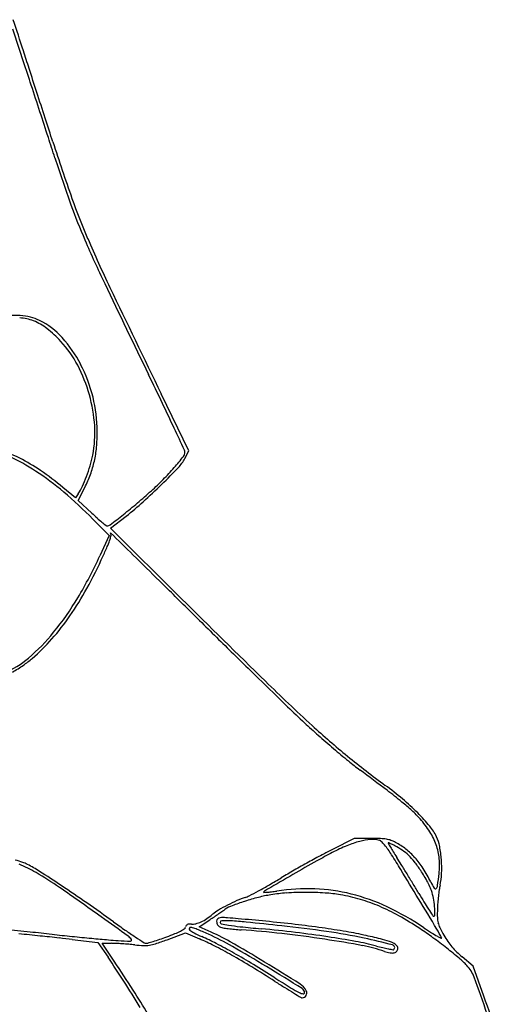
# Model space of a CAD drawing. Units: inches. Extents: x 8480 to 12620, y 27755 to 32169.
# Drawn here: x 12278 to 12549, y 31334 to 31893 of the extents above; entities that cross this region are included whole.
import ezdxf

# ---------------------------------------------------------------- set-up
doc = ezdxf.new("R2010")
doc.units = ezdxf.units.IN
doc.header["$MEASUREMENT"] = 0
doc.layers.add('freecads.com', color=7, linetype='Continuous')

msp = doc.modelspace()

# ---------------------------------------------------------------- linework, layer by layer
at = {"layer": 'freecads.com'}
for p, q in [((12373.69, 31647.85), (12357.92, 31680.32)), ((12371.42, 31643.57), (12373.69, 31647.85)), ((12309.33, 31621.22), (12302.13, 31627.12)), ((12310.77, 31619.77), (12314.54, 31627.14)), ((12310.82, 31623.5), (12309.33, 31621.22)), ((12318.49, 31612.53), (12310.77, 31619.77)), ((12319.16, 31609.08), (12328.41, 31599.75)), ((12329.18, 31603.92), (12338.05, 31610.85)), ((12369.55, 31563.92), (12329.18, 31603.92)), ((12328.41, 31599.75), (12323.09, 31588.2)), ((12467.66, 31427.78), (12455.29, 31421.59)), ((12477.29, 31427.78), (12467.66, 31427.78)), ((12379.46, 31377.51), (12385.6, 31381.64)), ((12361.3, 31370.29), (12371.67, 31374.11)), ((12371.67, 31374.11), (12379.63, 31370.75)), ((12384.69, 31375.29), (12379.46, 31377.51)), ((12307.42, 31370.43), (12321.92, 31368.78)), ((12321.92, 31368.78), (12327.74, 31360.28)), ((12331.28, 31358.03), (12324.43, 31368.28)), ((12324.43, 31368.28), (12329.68, 31368.23)), ((12535.21, 31355.24), (12528.91, 31360.51)), ((12541.32, 31338.24), (12535.21, 31355.24))]:
    msp.add_line(p, q, dxfattribs=at)
for centre, radius, start, end in [((11336.93, 31569.99), 990.87, 17.9268, 19.00785), ((8797.61, 30725.98), 3664.89, 18.16913, 18.47554), ((-1229404.08, -369819.23), 1305042.84, 17.92633346, 17.92679183), ((-7119.96, 25502.02), 20417.77, 18.130019, 18.169209), ((-3384731.15, -1067069.24), 3570344.67, 17.92616886, 17.92639804), ((-20272.53, 21195.47), 34257.43, 18.103442, 18.130027), ((-3648153.58, -1152290.11), 3847209.21, 17.92600843, 17.92623762), ((-18873.52, 21652.83), 32785.56, 18.076627, 18.103441), ((-3372644.77, -1063167.95), 3557644.26, 17.92582355, 17.92605273), ((44.74, 27827.73), 12885.06, 18.022785, 18.076643), ((13517.39, 32218.25), 1283.27, 197.92584, 199.43476), ((13214.67, 32112.69), 964.42, 198.02275, 199.69507), ((12622.65, 31900.77), 335.61, 199.695, 203.3701), ((12651.95, 31912.89), 365.54, 199.4347, 203.2775), ((12956.68, 32045.11), 699.49, 203.37011, 205.59517), ((13000.41, 32062.8), 744.87, 203.27745, 205.62099), ((22358.29, 36548.65), 11124.09, 205.595265, 205.890911), ((24557.96, 37605.45), 13562.75, 205.620963, 205.904234), ((12274.76, 31679.18), 45.62, 86.0873, 94.5794), ((12276.15, 31698.22), 25.21, 68.396, 86.8415), ((12275.63, 31691.81), 32.96, 75.9265, 86.0873), ((12277.28, 31698.39), 26.18, 63.8486, 75.9264), ((12274.09, 31693.03), 30.8, 51.9938, 68.3961), ((12270.13, 31683.83), 42.4, 41.9835, 63.8486), ((12251.95, 31664.7), 66.75, 42.795, 51.9938), ((12254.67, 31667.22), 63.04, 27.6488, 42.7949), ((12247.18, 31663.18), 73.27, 27.4681, 41.9835), ((12237.61, 31658.2), 84.05, 13.9013, 27.4682), ((12234.5, 31656.65), 85.81, 15.6286, 27.6487), ((9171.87, 30148.25), 3533.57, 25.59529, 25.89093), ((12234.39, 31656.62), 85.93, 3.6162, 15.6285), ((12239.07, 31658.57), 82.55, 0.1497, 13.9013), ((10655.65, 30859.01), 1888.34, 25.12264, 25.59521), ((12256.78, 31658.03), 63.5, 348.5455, 3.6161), ((12228.98, 31658.54), 92.64, 354.6678, 0.1497), ((4417.39, 27933.81), 8778.38, 25.032943, 25.122553), ((12239.59, 31569.03), 83.78, 63.0533, 71.5501), ((12258.02, 31655.83), 63.47, 347.3902, 354.6678), ((12367.4, 31647.16), 4.02, 321.4027, 360), ((12368.77, 31647.16), 2.65, 0, 25.0329), ((12222.68, 31538.41), 116.97, 56.8939, 65.2629), ((12230.15, 31550.45), 104.63, 55.521, 63.0533), ((12246.19, 31660.18), 74.3, 343.7691, 348.5455), ((12262.59, 31654.81), 58.8, 339.8025, 347.3903), ((12216.86, 31767.33), 196.64, 319.0443, 321.4027), ((12350.78, 31654.51), 23.36, 316.5038, 332.0541), ((12200.05, 31503.7), 158.41, 49.6774, 56.8938), ((12182.7, 31481.35), 188.44, 50.6723, 55.5209), ((12233.98, 31663.73), 87.02, 339.5263, 343.7691), ((12098.02, 31894.34), 371.79, 314.4385, 316.5038), ((12252.7, 31736.22), 149.18, 315.4882, 319.0444), ((12242.22, 31660.66), 78.22, 335.1185, 339.5263), ((12254.99, 31657.6), 66.89, 332.9146, 339.8025), ((12249.89, 31738.98), 153.13, 312.001, 315.4882), ((12132.65, 31424.29), 262.56, 44.7349, 49.6774), ((12282.7, 31641.88), 33.6, 326.8306, 335.1186), ((12127.38, 31875.04), 336.2, 310.2218, 312.0009), ((12131.74, 31859.95), 323.62, 311.8667, 314.4385), ((12224.14, 31756.85), 185.19, 307.9604, 311.8667), ((12130.48, 31871.37), 331.41, 308.4234, 310.2218), ((12430.71, 31732.07), 163.96, 226.809, 228.2459), ((12385.19, 31681.07), 95.61, 228.2459, 230.3981), ((12421.86, 31725.4), 153.13, 230.398, 231.5254), ((11849.87, 32225.11), 782.93, 307.72552, 308.42338), ((12327.25, 31606.34), 1.06, 231.5254, 269.9999), ((12327.25, 31608.03), 2.75, 269.9999, 307.7255), ((12293.24, 31609.01), 37.43, 336.7263, 342.4678), ((12316.15, 31601.77), 13.4, 342.4678, 352.4021), ((12329.14, 31601.31), 0.0547, 45.5621, 217.1347), ((12327.71, 31600.23), 1.74, 352.4021, 37.1346), ((-13213.01, 5553.08), 36481.72, 45.533615, 45.562034), ((12050.49, 31713.43), 301.69, 335.492, 336.7264), ((12094.65, 31693.32), 251.47, 329.1842, 335.2898), ((12065.23, 31706.71), 285.49, 331.3319, 335.492), ((6792.08, 25934.31), 7923.04, 45.38234, 45.533601), ((671.87, 19731.89), 16636.65, 45.295432, 45.382292), ((12163.4, 31653.03), 173.6, 325.2934, 331.3319), ((12171.59, 31647.42), 161.88, 320.6912, 329.1843), ((19974.49, 39239.66), 10805.19, 225.265439, 225.619755), ((12189.41, 31635.01), 141.96, 318.5764, 325.2935), ((17570.92, 36806.11), 7386.39, 225.295385, 225.505316), ((12204.52, 31620.46), 119.32, 310.8704, 320.6913), ((12209.63, 31617.18), 115, 310.7103, 318.5765), ((17269.51, 36499.33), 6956.33, 225.505296, 225.724854), ((12250.36, 31567.49), 49.27, 291.8545, 310.8703), ((12247.02, 31573.71), 57.66, 304.4541, 310.7104), ((12220.48, 31612.4), 104.58, 300.4479, 304.4541), ((16790.52, 36008.08), 6270.21, 225.724917, 225.935307), ((13192.71, 32309.55), 1108.85, 225.61973, 227.50655), ((12974.08, 32064.95), 782.63, 225.93536, 226.90984), ((12701.15, 31773.2), 383.11, 226.9099, 228.4715), ((12762.09, 31839.51), 471.38, 227.5066, 230.744), ((12831.26, 31920.12), 579.37, 228.47157, 229.61702), ((12807.64, 31892.35), 542.91, 229.6171, 230.7747), ((12783.45, 31865.65), 505.13, 230.7441, 233.818), ((12582.81, 31616.92), 187.37, 230.7747, 233.3344), ((10871.07, 29317.56), 2679.18, 52.92415, 53.33439), ((12379.47, 31313.31), 179.17, 49.8141, 53.818), ((12303.41, 31213.12), 303.31, 50.887, 52.9241), ((12419.33, 31355.7), 119.56, 47.3072, 50.8869), ((12405.58, 31344.23), 138.7, 44.963, 49.8141), ((12450.69, 31389.69), 73.31, 42.1434, 47.3072), ((12426.38, 31365), 109.31, 39.6875, 44.963), ((12464.71, 31402.38), 54.39, 32.44, 42.1435), ((12488.05, 31416.18), 29.17, 25.594, 39.6875), ((12480.48, 31412.4), 35.72, 19.1415, 32.44), ((12493.68, 31418.87), 22.94, 10.9954, 25.5941), ((12505.24, 31323.32), 108.67, 112.6012, 117.4367), ((12484.56, 31373.02), 54.83, 104.5346, 112.6013), ((12480.05, 31390.41), 36.87, 94.7176, 104.5346), ((12478.2, 31412.75), 14.45, 74.9608, 94.7175), ((12477.24, 31274.04), 153.73, 88.0096, 89.9835), ((12481.36, 31424.49), 2.3, 43.9641, 74.9607), ((12481.67, 31401.26), 26.44, 80.7504, 88.0096), ((12453.71, 31397.82), 40.71, 40.1421, 43.9641), ((12451.05, 31395.58), 44.19, 35.8543, 40.1422), ((12483.55, 31412.83), 14.72, 70.3121, 80.7504), ((12486.99, 31425.16), 0.116, 90.0001, 209.4606), ((12703.61, 31547.52), 248.9, 209.4606, 210.0571), ((12486.99, 31424.39), 0.888, 67.4795, 90.0001), ((12469.92, 31383.22), 45.46, 66.1463, 67.4794), ((12578.99, 31475.41), 104.93, 210.0571, 211.7514), ((12473.39, 31391.06), 36.88, 64.1763, 66.1463), ((12481.88, 31408.17), 19.66, 61.9113, 70.3121), ((12464.71, 31373.13), 56.81, 62.751, 64.1762), ((12473.13, 31389.48), 38.41, 55.4121, 62.751), ((12472.55, 31390.69), 39.48, 51.7355, 61.9112), ((12482.73, 31413.18), 33.33, 5.3156, 19.1414), ((12453.21, 31411.01), 64.15, 4.2187, 10.9955), ((12768.91, 30825.14), 673.94, 118.30345, 119.05287), ((12592.43, 31155.38), 297.89, 117.4367, 119.3444), ((12556.08, 31220.36), 225.06, 116.6057, 118.3034), ((12435.64, 31384.44), 63.2, 32.5754, 35.8543), ((12107.15, 31174.57), 453.01, 31.3465, 32.5754), ((12677.17, 31536.17), 220.38, 211.7514, 212.7241), ((12478.55, 31397.34), 28.87, 46.3202, 55.4122), ((12472.14, 31390.16), 40.15, 41.6881, 51.7355), ((12474.37, 31392.96), 34.92, 38.1778, 46.3202), ((12246.07, 31317.08), 102.61, 71.1257, 73.5996), ((12250.09, 31345.18), 73.12, 59.8319, 68.2449), ((12272.58, 31394.62), 20.66, 63.0096, 71.1257), ((12245.83, 31342.1), 79.6, 57.3188, 63.0096), ((13297.41, 29901.41), 1736.44, 119.34434, 119.86206), ((12792.39, 30782.88), 722.29, 119.05288, 119.79429), ((12203.6, 31231.86), 342.54, 31.9279, 32.7241), ((11584.2, 30845.9), 1072.35, 31.58778, 31.92788), ((12439.3, 31365.39), 79.53, 33.7762, 38.1778), ((12466.04, 31384.74), 48.31, 32.6144, 41.6881), ((12474.47, 31412.41), 41.63, 353.6129, 5.3156), ((12450.38, 31410.8), 66.99, 357.4916, 4.2187), ((12187.25, 31237.07), 198.16, 55.2752, 59.8319), ((11840.08, 30709.63), 831.03, 56.30121, 57.31878), ((15286.26, 26437.39), 5730.81, 119.862114, 120.028959), ((12675.55, 30986.95), 487.13, 119.7943, 120.7903), ((7303.98, 28248.85), 6077.09, 31.162508, 31.346542), ((11513.11, 30802.18), 1155.8, 31.25131, 31.58775), ((12454.01, 31375.23), 61.83, 30.2609, 33.7763), ((12435.16, 31364.98), 84.98, 26.6691, 32.6143), ((12439.49, 31366.76), 78.65, 27.3257, 30.2609), ((12252.44, 31437.27), 265.05, 352.1404, 353.6129), ((12480.69, 31409.47), 36.65, 346.9262, 357.4916), ((11786.04, 30628.59), 928.44, 55.21944, 56.30118), ((12251.75, 31694.04), 337.22, 298.617, 299.8321), ((12189.19, 31803.13), 462.96, 299.8321, 300.7903), ((11815.81, 30985.88), 801.71, 30.80867, 31.25122), ((12446.3, 31370.27), 70.98, 24.3454, 27.3257), ((12551.3, 31423.31), 44.99, 206.6691, 211.9178), ((12512.2, 31401.41), 2.82, 314.5217, 352.1404), ((12548.55, 31393.72), 33.01, 166.9261, 171.5767), ((11165.97, 29763.51), 1991.04, 54.438, 55.2752), ((12401.22, 31408.09), 14.56, 287.8509, 297.6503), ((12243.26, 31709.6), 354.95, 297.6503, 298.617), ((12434.5, 31311.02), 85.96, 99.5523, 104.3537), ((12416.26, 31397.28), 0.122, 132.533, 271.6791), ((12424.54, 31388.26), 12.37, 120.0291, 132.533), ((12415.08, 31437.54), 40.4, 271.6791, 274.2483), ((12414.34, 31447.4), 50.28, 274.2483, 277.1022), ((12434.19, 31312.85), 84.1, 93.4126, 99.5523), ((12405.32, 31519.82), 123.26, 277.1022, 278.5628), ((12441.02, 31282.76), 116.46, 87.8966, 98.5628), ((12440.1, 31213.8), 183.32, 89.984, 93.4125), ((12440.1, 31214.85), 182.27, 86.5535, 89.9839), ((12441.6, 31298.76), 100.46, 75.9798, 87.8966), ((12446.35, 31318.56), 78.38, 80.1079, 86.5535), ((12442.04, 31293.85), 103.46, 73.6661, 80.1079), ((12439.5, 31290.34), 109.13, 64.5974, 75.9798), ((12899.3, 31631.99), 459.79, 210.8086, 211.4996), ((12493.24, 31391.51), 19.46, 16.5397, 24.3454), ((12479.46, 31387.42), 33.83, 9.0069, 16.5398), ((12513.7, 31399.89), 0.688, 211.9178, 314.5217), ((12623.86, 31382.85), 109.1, 173.595, 175.5881), ((12615.95, 31383.73), 101.15, 171.5768, 173.5949), ((11645.66, 30426.47), 1174.53, 54.31251, 55.21939), ((12441.03, 31301.22), 99.63, 117.1694, 120.499), ((12405.18, 31371.44), 19.4, 110.7779, 123.9901), ((12442.1, 31299.12), 101.98, 113.7706, 117.1694), ((12447.41, 31260.14), 138.44, 107.6789, 110.778), ((12420.57, 31348.01), 48.56, 107.8508, 113.7706), ((12447.99, 31258.31), 140.37, 104.3538, 107.679), ((12443.75, 31299.69), 97.37, 66.9245, 73.6661), ((12437.53, 31285.09), 113.24, 60.7204, 66.9245), ((3468.55, 25929.45), 10559.3, 31.052754, 31.162533), ((12731.11, 31528.93), 262.54, 211.4996, 212.5509), ((12468.83, 31385.74), 44.6, 2.8833, 9.007), ((12590.58, 31385.41), 75.73, 175.5882, 178.2088), ((12362.82, 31413.7), 37.85, 303.7842, 310.0788), ((12402.66, 31366.36), 24.02, 120.499, 130.0788), ((-11530.01, 66888.23), 42809.74, 303.966504, 303.970629), ((-9820.63, 64351.16), 39750.54, 303.970645, 303.974541), ((8897.58, 36573.63), 6254.83, 303.974654, 303.990009), ((12416.55, 31242.01), 162.64, 56.1567, 64.5974), ((12397.35, 31213.44), 195.39, 56.5967, 60.7204), ((12996.23, 31698.15), 577.06, 212.55088, 212.96066), ((12513.44, 31385.1), 1.66, 212.9607, 238.2825), ((12512.85, 31384.14), 0.527, 238.2826, 357.1032), ((12475.05, 31386.05), 38.37, 357.1031, 2.8833), ((12618.11, 31384.55), 103.27, 178.2088, 180.9873), ((8983.8, 26711.22), 5743.15, 54.250761, 54.438004), ((12620.88, 31784.25), 497.19, 234.3125, 235.2432), ((12374.14, 31376.87), 2.46, 143.9171, 165.345), ((12373.57, 31377.28), 1.75, 116.3006, 143.9172), ((12373.97, 31376.46), 2.66, 94.9237, 116.3006), ((12374.48, 31370.57), 8.58, 85.9864, 94.9237), ((12375.65, 31387.15), 8.04, 265.9865, 284.5335), ((12373.26, 31396.37), 17.56, 284.5334, 294.8756), ((12370.63, 31402.03), 23.81, 294.8756, 303.7843), ((-11383.58, 66670.82), 42547.62, 303.96242, 303.966546), ((12392.13, 31380.54), 2.7, 156.7978, 190.928), ((12393.04, 31380.72), 3.63, 190.9279, 219.4772), ((12391.29, 31380.9), 1.79, 110.3526, 156.7977), ((12392.84, 31380.55), 3.36, 219.4772, 249.6888), ((12392.14, 31378.62), 4.23, 88.8858, 110.3525), ((12392.37, 31380.1), 0.954, 91.1282, 180), ((12392.24, 31380.1), 0.821, 180, 258.2407), ((12408.94, 31460.32), 82.76, 258.2408, 261.1788), ((12390.91, 31315.55), 67.31, 86.0363, 88.8859), ((12393.66, 31314.75), 66.31, 86.8116, 91.1282), ((12377.42, 31120.76), 262.56, 84.7094, 86.0363), ((12417.11, 31512.98), 136.05, 261.1788, 263.9869), ((12386.58, 31187.59), 193.68, 84.1711, 86.8116), ((11633.44, 23086.56), 8331.14, 84.600304, 84.709395), ((12007.95, 27478.7), 3921.84, 83.87467, 84.171), ((12342.58, 30588.91), 795.34, 83.4001, 84.60032), ((12353.97, 30703.05), 678.97, 81.70313, 83.87458), ((12364.83, 30781.21), 601.76, 81.92071, 83.40007), ((12527.58, 31382.99), 12.72, 180.9873, 193.9752), ((12527.66, 31383.01), 12.81, 193.9753, 206.9037), ((11900.71, 27528.95), 3864.65, 84.31561, 84.52738), ((11838.59, 26986.42), 4409.03, 84.13537, 84.29328), ((12059.26, 29121.78), 2263.95, 83.99963, 84.31568), ((12539.56, 33691.28), 2330.71, 263.9997, 264.28183), ((12499.47, 31609.29), 284.23, 235.2431, 236.6579), ((12311.01, 31509.6), 146.49, 289.9958, 291.9559), ((12352.17, 31407.49), 36.4, 291.9559, 297.4736), ((12360.04, 31392.37), 19.35, 297.4736, 304.6527), ((12370.01, 31377.95), 1.82, 304.6528, 345.345), ((12374.65, 31376.38), 0.794, 154.6112, 229.5454), ((12374.82, 31376.31), 0.976, 90, 154.6112), ((12382.51, 31385.6), 12.91, 229.5455, 242.796), ((12374.82, 31374.35), 2.93, 70.2213, 90), ((12340.01, 31277.56), 105.79, 68.734, 70.2214), ((12413.11, 31445.12), 79.82, 242.7961, 246.2416), ((12344.49, 31289.07), 93.44, 66.7127, 68.734), ((12326.9, 31248.19), 137.94, 65.203, 66.7126), ((12338.85, 31267.2), 117.4, 60.272, 67.0191), ((12308.84, 31209.11), 181, 60.3381, 65.203), ((12394.17, 31384.15), 7.2, 249.6889, 261.1341), ((12410.31, 31487.62), 111.93, 261.1341, 262.68), ((12410.85, 31491.86), 116.2, 262.68, 264.4506), ((12413.95, 31523.67), 148.15, 264.4506, 265.9263), ((12529.06, 32575.77), 1204.72, 263.98688, 264.55136), ((12364.67, 30831.81), 545.46, 83.4881, 85.9263), ((12336.22, 30554.03), 826.19, 83.17995, 84.55136), ((12348.91, 30693.73), 684.44, 81.43145, 83.48808), ((12360.25, 30754.94), 623.85, 81.48702, 83.17996), ((12380.62, 30892.46), 489.39, 80.2972, 81.9207), ((12402.71, 31037.25), 341.24, 78.0696, 81.703), ((12423.33, 31142.26), 235.97, 77.4957, 80.2973), ((12396.08, 31019.38), 361.84, 75.9742, 77.4957), ((12397.06, 31212.99), 195.93, 53.9503, 56.5967), ((12617.99, 31542.43), 199.07, 236.1567, 237.6615), ((12544.84, 31426.88), 62.31, 237.6615, 241.2374), ((12422.84, 31320.96), 107.13, 28.1549, 31.0528), ((12610.28, 31424.94), 105.46, 206.9037, 209.6412), ((12559.43, 31396), 46.95, 209.6411, 214.5942), ((11884.55, 27433.9), 3959.2, 83.97674, 84.13533), ((12206.5, 30485.15), 891.02, 83.4968, 83.97671), ((12518.08, 33476.82), 2115.18, 264.2819, 264.58534), ((12499.86, 33284.6), 1922.1, 264.58532, 264.87203), ((12347.09, 31582.25), 212.91, 264.872, 266.3179), ((12329.03, 31305.55), 62.68, 87.0632, 89.4109), ((12321.54, 31159.51), 208.91, 86.1056, 87.0633), ((12343.68, 31529.2), 159.76, 266.3179, 268.8658), ((12320.3, 31141.31), 227.15, 85.1586, 86.1055), ((12334.54, 31365.82), 7.92, 35.3044, 54.2508), ((12325.6, 31203.83), 164.41, 83.9519, 85.1586), ((12340.53, 31370.06), 0.585, 268.8658, 35.3044), ((12352.42, 31456.97), 90.15, 263.9519, 267.2029), ((12659.49, 31852.5), 575.36, 236.6578, 237.25322), ((12348.77, 31382.39), 15.48, 267.2029, 279.1753), ((12349.36, 31370.3), 2.04, 237.2531, 269.2179), ((12349.38, 31371.79), 3.53, 269.2178, 286.371), ((12299.29, 31542.33), 181.28, 286.371, 287.3837), ((12347.8, 31388.41), 21.57, 279.1753, 288.6709), ((12310.04, 31507.98), 145.29, 287.3837, 288.8945), ((12270.49, 31617.2), 263.08, 288.6709, 290.192), ((12285.34, 31580.14), 221.56, 288.8945, 289.9957), ((12330.66, 31254.62), 126.03, 62.947, 67.1326), ((12322.65, 31239.61), 144.71, 62.5908, 66.2416), ((12238.64, 31077.62), 327.19, 60.6068, 62.5908), ((12005.15, 30682.82), 790.36, 58.62142, 60.27197), ((12353.18, 30722.08), 655.76, 79.51339, 81.43138), ((12379.3, 30882.19), 495.18, 79.6348, 81.487), ((12438.67, 31206.79), 165.2, 75.4354, 79.6347), ((12457.41, 31285.21), 83.07, 70.7239, 79.5134), ((12401.25, 31030.37), 348.28, 75.3306, 78.0697), ((12474.39, 31332.89), 38.7, 68.1058, 75.9742), ((12484.71, 31358.55), 11.04, 51.7935, 68.1058), ((12489.05, 31365.78), 1.56, 315, 75.3306), ((12490.1, 31365.4), 2.32, 0.0001, 51.7935), ((12349.76, 31148.01), 276.29, 51.9049, 53.9503), ((12527.26, 31394.86), 25.78, 241.2373, 246.5912), ((12517.1, 31371.4), 0.22, 246.5912, 28.1549), ((12555.48, 31393.27), 42.14, 214.5941, 219.9648), ((12259.76, 31115.8), 281.91, 60.6541, 62.947), ((12207.94, 31023.62), 387.66, 58.6863, 60.654), ((12009.6, 30683.66), 785.68, 58.70272, 60.33814), ((12193.55, 30997.57), 419.06, 58.833, 60.6068), ((12524.06, 31535.45), 174.37, 255.4354, 256.6771), ((12505.65, 31457.72), 94.49, 256.677, 258.6413), ((12491.33, 31382.2), 19.68, 250.7239, 260.2138), ((12527.41, 31566.04), 204.97, 258.6413, 259.4097), ((12489.01, 31368.72), 6, 260.2138, 283.1923), ((12489.83, 31365.01), 0.465, 259.4097, 315), ((12489.77, 31365.49), 2.69, 283.1924, 320.7792), ((12489.88, 31365.4), 2.54, 320.7793, 360), ((12361.4, 31162.86), 257.43, 49.893, 51.9049), ((12555.84, 31393.58), 42.62, 219.9647, 225.3037), ((12560.62, 31398.41), 49.42, 225.3037, 230.0817), ((11918.05, 31079.81), 496.5, 32.5332, 34.3957), ((11478.82, 30788.57), 1025.17, 32.64347, 33.74377), ((12091.86, 30829.44), 615.55, 57.50326, 58.83297), ((11457.9, 29785.53), 1841.36, 57.8818, 58.62137), ((12492.59, 31318.61), 53.79, 43.4673, 49.893), ((12042.56, 30751.78), 705.85, 57.42984, 58.68621), ((10674.35, 28487.33), 3356.04, 58.29482, 58.70276), ((12517.66, 31342.38), 19.24, 20.2694, 43.4673), ((11720.12, 30953.55), 731.27, 31.13978, 32.53319), ((12759.56, 31874.2), 626.03, 237.42984, 238.04382), ((12912.63, 32117.96), 912.17, 237.5032, 238.18891), ((12431.56, 31336.58), 10.03, 28.155, 57.8818), ((11754.25, 31060.45), 833.05, 18.72951, 20.26937), ((11966.25, 31100.82), 446.3, 30.5949, 32.6435), ((12611.18, 31636.35), 345.69, 238.0439, 239.0016), ((12461.43, 31390.56), 56.2, 238.1889, 243.4235), ((12932.64, 32171.38), 969.87, 239.00155, 239.29697), ((12440.3, 31348.31), 8.96, 243.4235, 259.1362), ((12436.66, 31340.18), 2.76, 360, 58.2949), ((12438.74, 31340.18), 0.681, 259.1361, 360), ((12437.78, 31340.1), 2.93, 330.2317, 357.886), ((12438.11, 31340.09), 2.6, 357.8861, 28.155), ((12438.1, 31338.57), 1.28, 239.2968, 270), ((12438.1, 31339.67), 2.39, 270, 302.0688), ((12437.86, 31340.05), 2.84, 302.0688, 330.2317), ((11966.17, 31131.57), 611.15, 17.53123, 19.76523)]:
    msp.add_arc(centre, radius, start, end, dxfattribs=at)

doc.saveas('drawing.dxf')
